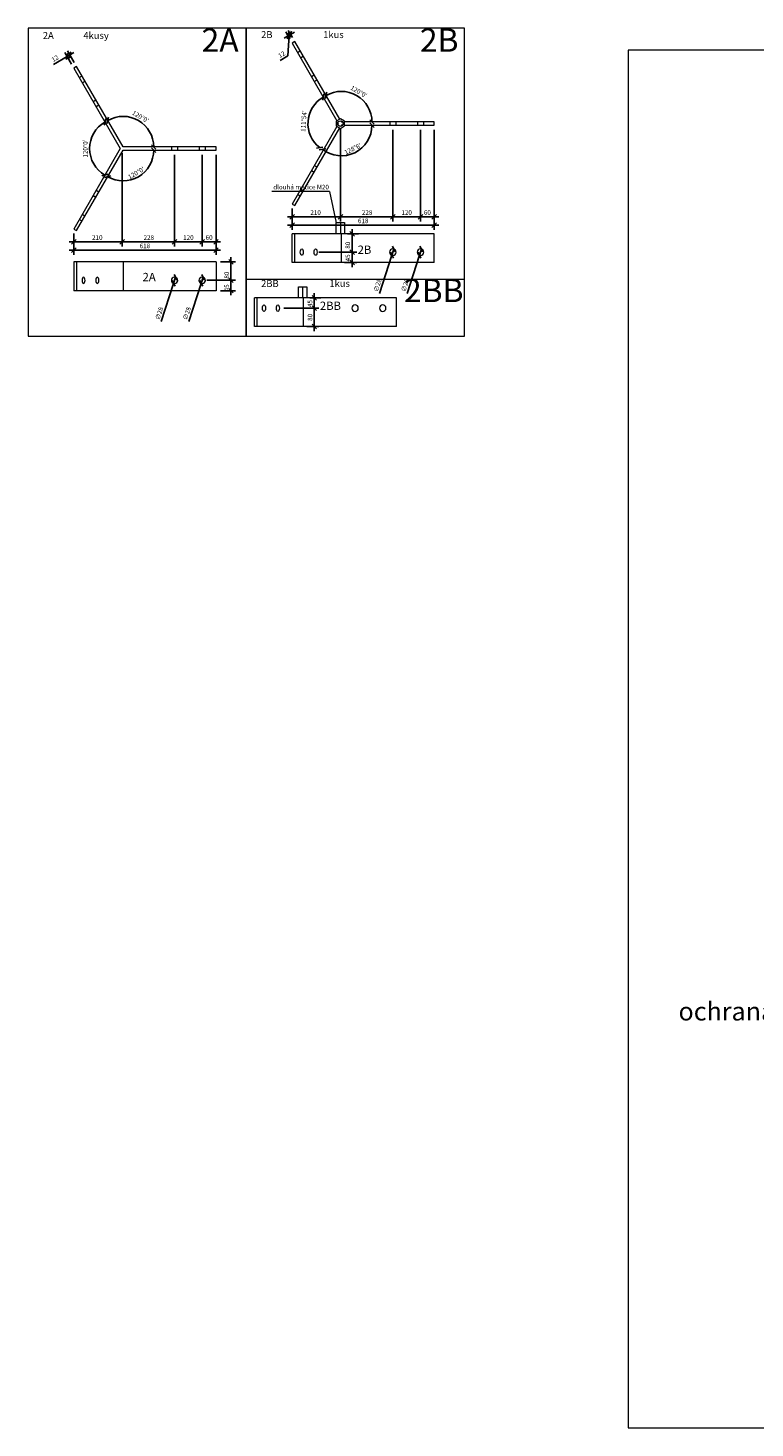
# Model space of a CAD drawing. Units: millimetres. Extents: x -32016 to 195990, y -38630 to 95948.
# Drawn here: x 28852 to 32010, y 19665 to 25749 of the extents above; entities that cross this region are included whole.
import ezdxf

# ---------------------------------------------------------------- set-up
doc = ezdxf.new("R2010")
doc.units = ezdxf.units.MM
doc.layers.get('0').update_dxf_attribs({"lineweight": 18})
doc.layers.get('Defpoints').update_dxf_attribs({"lineweight": 18})
for name, color, linetype, lineweight in [('_koty', 1, 'Continuous', 18), ('_ocel', 5, 'Continuous', 18), ('_ramecek', 7, 'Continuous', 18), ('_tenka', 7, 'Continuous', 18)]:
    doc.layers.add(name, color=color, linetype=linetype, lineweight=lineweight)
doc.styles.get("Standard").update_dxf_attribs({"font": 'ARIAL.TTF'})
doc.dimstyles.new('kubik 25', dxfattribs={"dimtxt": 100, "dimasz": 100, "dimexe": 100, "dimexo": 100, "dimgap": 30, "dimtad": 1, "dimdec": 0, "dimtxsty": 'Standard', "dimblk": 'OBLIQUE', "dimcen": 0, "dimdle": 100, "dimaunit": 1, "dimadec": 1, "dimazin": 0, "dimtfac": 1, "dimtdec": 0, "dimtmove": 1, "dimatfit": 3, "dimldrblk": 'OBLIQUE', "dimfxl": 0, "dimarcsym": 0})

# ---------------------------------------------------------------- blocks, each defined once
blk = doc.blocks.new('A$C534C5897')
at = {"layer": '_ocel'}
for points in [[(7364.6, 21429.4), (7162.7, 21779), (7150.6, 21772), (7352.5, 21422.4)], [(7174.1, 21731.3), (7186.2, 21738.3)], [(7187.1, 21708.8), (7199.2, 21715.8)], [(7234.1, 21627.4), (7246.2, 21634.4)], [(7247.1, 21604.9), (7259.2, 21611.9)], [(7352.5, 21422.4), (7150.6, 21072.8), (7162.7, 21065.8), (7364.6, 21415.4)], [(7364.6, 21415.4), (7768.3, 21415.4), (7768.3, 21429.4), (7364.6, 21429.4)], [(7575.3, 21429.4), (7575.3, 21415.4)], [(7601.3, 21429.4), (7601.3, 21415.4)], [(7695.3, 21429.4), (7695.3, 21415.4)], [(7721.3, 21429.4), (7721.3, 21415.4)], [(7259.2, 21232.9), (7247.1, 21239.9)], [(7246.2, 21210.4), (7234.1, 21217.4)], [(7199.2, 21129), (7187.1, 21136)], [(7186.2, 21106.5), (7174.1, 21113.5)]]:
    blk.add_lwpolyline(points, dxfattribs=at)
blk = doc.blocks.new('_Oblique')
at = {"color": 0, "linetype": 'ByBlock', "lineweight": -2}
blk.add_line((-0.5, -0.5), (0.5, 0.5), dxfattribs=at)
blk = doc.blocks.new('*D441')
at = {"layer": '_koty', "color": 0, "lineweight": -2, "ltscale": 0.25}
blk.add_arc((29265.2, 25232.2), 133, 0, 120, dxfattribs=at)
at = {"layer": 'Defpoints', "color": 0, "ltscale": 0.25}
for p in [(29063.3, 25581.9), (29367.1, 25317.8), (29265.2, 25232.2), (29265.2, 25232.2), (29668.9, 25232.2)]:
    blk.add_point(p, dxfattribs=at)
at = {"layer": '_koty', "color": 0, "lineweight": -2, "ltscale": 0.25, "xscale": 20, "yscale": 20, "zscale": 20}
for p, rotation in [((29198.6, 25347.5), 210.0000000000027), ((29398.2, 25232.2), 270.0000000000039)]:
    blk.add_blockref('_Oblique', p, dxfattribs=dict(at, rotation=rotation))
at = {"layer": '_koty', "color": 0, "ltscale": 0.25, "insert": (29339.8, 25361.5), "char_height": 20, "attachment_point": 5, "rotation": 330}
blk.add_mtext("120°0'", dxfattribs=at)
blk = doc.blocks.new('*D442')
at = {"layer": '_koty', "color": 0, "lineweight": -2, "ltscale": 0.25}
for p, q in [((29261.1, 25205.2), (29261.1, 24799.7)), ((29488.9, 25198.2), (29488.9, 24799.7)), ((29508.9, 24819.7), (29241.1, 24819.7))]:
    blk.add_line(p, q, dxfattribs=at)
at = {"layer": 'Defpoints', "color": 0, "ltscale": 0.25}
for p in [(29261.1, 25225.2), (29488.9, 25218.2), (29261.1, 24819.7)]:
    blk.add_point(p, dxfattribs=at)
at = {"layer": '_koty', "color": 0, "lineweight": -2, "ltscale": 0.25, "xscale": 20, "yscale": 20, "zscale": 20, "rotation": 180}
blk.add_blockref('_Oblique', (29261.1, 24819.7), dxfattribs=at)
at = {"layer": '_koty', "color": 0, "lineweight": -2, "ltscale": 0.25, "xscale": 20, "yscale": 20, "zscale": 20}
blk.add_blockref('_Oblique', (29488.9, 24819.7), dxfattribs=at)
at = {"layer": '_koty', "color": 0, "ltscale": 0.25, "insert": (29377, 24835.9), "char_height": 20, "attachment_point": 5}
blk.add_mtext('228', dxfattribs=at)
blk = doc.blocks.new('*D443')
at = {"layer": '_koty', "color": 0, "lineweight": -2, "ltscale": 0.25}
for p, q in [((29488.9, 25198.2), (29488.9, 24799.7)), ((29608.9, 25198.2), (29608.9, 24799.7)), ((29468.9, 24819.7), (29628.9, 24819.7))]:
    blk.add_line(p, q, dxfattribs=at)
at = {"layer": 'Defpoints', "color": 0, "ltscale": 0.25}
for p in [(29488.9, 25218.2), (29608.9, 25218.2), (29608.9, 24819.7)]:
    blk.add_point(p, dxfattribs=at)
at = {"layer": '_koty', "color": 0, "lineweight": -2, "ltscale": 0.25, "xscale": 20, "yscale": 20, "zscale": 20, "rotation": 180}
blk.add_blockref('_Oblique', (29488.9, 24819.7), dxfattribs=at)
at = {"layer": '_koty', "color": 0, "lineweight": -2, "ltscale": 0.25, "xscale": 20, "yscale": 20, "zscale": 20}
blk.add_blockref('_Oblique', (29608.9, 24819.7), dxfattribs=at)
at = {"layer": '_koty', "color": 0, "ltscale": 0.25, "insert": (29548.9, 24835.9), "char_height": 20, "attachment_point": 5}
blk.add_mtext('120', dxfattribs=at)
blk = doc.blocks.new('*D444')
at = {"layer": '_koty', "color": 0, "lineweight": -2, "ltscale": 0.25}
for p, q in [((29608.9, 25198.2), (29608.9, 24799.7)), ((29668.9, 25198.2), (29668.9, 24799.7)), ((29688.9, 24819.7), (29588.9, 24819.7))]:
    blk.add_line(p, q, dxfattribs=at)
at = {"layer": 'Defpoints', "color": 0, "ltscale": 0.25}
for p in [(29608.9, 25218.2), (29668.9, 25218.2), (29608.9, 24819.7)]:
    blk.add_point(p, dxfattribs=at)
at = {"layer": '_koty', "color": 0, "lineweight": -2, "ltscale": 0.25, "xscale": 20, "yscale": 20, "zscale": 20, "rotation": 180}
blk.add_blockref('_Oblique', (29608.9, 24819.7), dxfattribs=at)
at = {"layer": '_koty', "color": 0, "lineweight": -2, "ltscale": 0.25, "xscale": 20, "yscale": 20, "zscale": 20}
blk.add_blockref('_Oblique', (29668.9, 24819.7), dxfattribs=at)
at = {"layer": '_koty', "color": 0, "ltscale": 0.25, "insert": (29638.9, 24835.9), "char_height": 20, "attachment_point": 5}
blk.add_mtext('60', dxfattribs=at)
blk = doc.blocks.new('*D445')
at = {"layer": '_koty', "color": 0, "lineweight": -2, "ltscale": 0.25}
for p, q in [((29668.9, 25198.2), (29668.9, 24763.5)), ((29051.2, 24855.6), (29051.2, 24763.5)), ((29031.2, 24783.5), (29688.9, 24783.5))]:
    blk.add_line(p, q, dxfattribs=at)
at = {"layer": 'Defpoints', "color": 0, "ltscale": 0.25}
for p in [(29668.9, 25218.2), (29051.2, 24875.6), (29668.9, 24783.5)]:
    blk.add_point(p, dxfattribs=at)
at = {"layer": '_koty', "color": 0, "lineweight": -2, "ltscale": 0.25, "xscale": 20, "yscale": 20, "zscale": 20, "rotation": 180}
blk.add_blockref('_Oblique', (29051.2, 24783.5), dxfattribs=at)
at = {"layer": '_koty', "color": 0, "lineweight": -2, "ltscale": 0.25, "xscale": 20, "yscale": 20, "zscale": 20}
blk.add_blockref('_Oblique', (29668.9, 24783.5), dxfattribs=at)
at = {"layer": '_koty', "color": 0, "ltscale": 0.25, "insert": (29360, 24799.7), "char_height": 20, "attachment_point": 5}
blk.add_mtext('618', dxfattribs=at)
blk = doc.blocks.new('*D446')
at = {"layer": '_koty', "color": 0, "lineweight": -2, "ltscale": 0.25}
for p, q in [((29261.1, 25205.2), (29261.1, 24799.7)), ((29051.2, 24855.6), (29051.2, 24799.7)), ((29031.2, 24819.7), (29281.1, 24819.7))]:
    blk.add_line(p, q, dxfattribs=at)
at = {"layer": 'Defpoints', "color": 0, "ltscale": 0.25}
for p in [(29261.1, 25225.2), (29051.2, 24875.6), (29261.1, 24819.7)]:
    blk.add_point(p, dxfattribs=at)
at = {"layer": '_koty', "color": 0, "lineweight": -2, "ltscale": 0.25, "xscale": 20, "yscale": 20, "zscale": 20, "rotation": 180}
blk.add_blockref('_Oblique', (29051.2, 24819.7), dxfattribs=at)
at = {"layer": '_koty', "color": 0, "lineweight": -2, "ltscale": 0.25, "xscale": 20, "yscale": 20, "zscale": 20}
blk.add_blockref('_Oblique', (29261.1, 24819.7), dxfattribs=at)
at = {"layer": '_koty', "color": 0, "ltscale": 0.25, "insert": (29153.3, 24835.9), "char_height": 20, "attachment_point": 5}
blk.add_mtext('210', dxfattribs=at)
blk = doc.blocks.new('*D447')
at = {"layer": '_koty', "color": 0, "lineweight": -2, "ltscale": 0.25}
blk.add_arc((29265.2, 25218.2), 133, 240, 360, dxfattribs=at)
at = {"layer": 'Defpoints', "color": 0, "ltscale": 0.25}
for p in [(29265.2, 25218.2), (29265.2, 25218.2), (29668.9, 25218.2), (29288.3, 25087.2), (29063.3, 24868.6)]:
    blk.add_point(p, dxfattribs=at)
at = {"layer": '_koty', "color": 0, "lineweight": -2, "ltscale": 0.25, "xscale": 20, "yscale": 20, "zscale": 20}
for p, rotation in [((29398.2, 25218.2), 89.9999999999964), ((29198.6, 25103), 149.9999999999969)]:
    blk.add_blockref('_Oblique', p, dxfattribs=dict(at, rotation=rotation))
at = {"layer": '_koty', "color": 0, "ltscale": 0.25, "insert": (29323.6, 25117.1), "char_height": 20, "attachment_point": 5, "rotation": 30}
blk.add_mtext("120°0'", dxfattribs=at)
blk = doc.blocks.new('*D448')
at = {"layer": '_koty', "color": 0, "lineweight": -2, "ltscale": 0.25}
blk.add_arc((29253, 25225.2), 133, 120, 240, dxfattribs=at)
at = {"layer": 'Defpoints', "color": 0, "ltscale": 0.25}
for p in [(29051.2, 25574.9), (29128, 25270.8), (29253, 25225.2), (29253, 25225.2), (29051.2, 24875.6)]:
    blk.add_point(p, dxfattribs=at)
at = {"layer": '_koty', "color": 0, "lineweight": -2, "ltscale": 0.25, "xscale": 20, "yscale": 20, "zscale": 20}
for p, rotation in [((29186.5, 25340.5), 30.00000000000261), ((29186.5, 25110), 330.0000000000031)]:
    blk.add_blockref('_Oblique', p, dxfattribs=dict(at, rotation=rotation))
at = {"layer": '_koty', "color": 0, "ltscale": 0.25, "insert": (29103.8, 25225.2), "char_height": 20, "attachment_point": 5, "rotation": 90}
blk.add_mtext("120°0'", dxfattribs=at)
blk = doc.blocks.new('A$C3E121DC6')
at = {"layer": '_ocel', "ltscale": 0.5}
for points in [[(3838, 14180.7), (3838, 14055.7)], [(4455.7, 14180.7), (3838, 14180.7)], [(3850.2, 14180.7), (3850.2, 14055.7)], [(4052, 14180.7), (4052, 14055.7)], [(4455.7, 14180.7), (4455.7, 14055.7)], [(4455.7, 14055.7), (3838, 14055.7)]]:
    blk.add_lwpolyline(points, dxfattribs=at)
at = {"layer": '_ocel', "extrusion": (4.00016e-16, -1.01251e-13, -1)}
for centre in [(-4275.7, 14100.7, 0), (-4395.7, 14100.7, 0)]:
    blk.add_circle(centre, 14, dxfattribs=at)
at = {"layer": '_ocel', "extrusion": (0, 0, -1)}
for centre in [(3880.2, 14100.7), (3940.2, 14100.7)]:
    blk.add_ellipse(centre, major_axis=(0, -14), ratio=0.464286, dxfattribs=at)
at = {"layer": '_ocel', "insert": (4136.7, 14110.4), "char_height": 36, "width": 887.602, "attachment_point": 4}
blk.add_mtext('2A', dxfattribs=at)
blk = doc.blocks.new('*D449')
at = {"layer": '_koty', "color": 0, "lineweight": -2, "ltscale": 0.25}
for p, q in [((29688.9, 24732.7), (29754, 24732.7)), ((29734, 24632.7), (29734, 24752.7)), ((29628.9, 24652.7), (29754, 24652.7))]:
    blk.add_line(p, q, dxfattribs=at)
at = {"layer": 'Defpoints', "color": 0, "ltscale": 0.25}
for p in [(29668.9, 24732.7), (29734, 24732.7), (29608.9, 24652.7)]:
    blk.add_point(p, dxfattribs=at)
at = {"layer": '_koty', "color": 0, "lineweight": -2, "ltscale": 0.25, "xscale": 20, "yscale": 20, "zscale": 20}
for p, rotation in [((29734, 24732.7), 90), ((29734, 24652.7), 270)]:
    blk.add_blockref('_Oblique', p, dxfattribs=dict(at, rotation=rotation))
at = {"layer": '_koty', "color": 0, "ltscale": 0.25, "insert": (29717.8, 24675.2), "char_height": 20, "attachment_point": 5, "rotation": 90}
blk.add_mtext('80', dxfattribs=at)
blk = doc.blocks.new('*D450')
at = {"layer": '_koty', "color": 0, "lineweight": -2, "ltscale": 0.25}
for p, q in [((29628.9, 24652.7), (29754, 24652.7)), ((29734, 24672.7), (29734, 24587.7)), ((29688.9, 24607.7), (29754, 24607.7))]:
    blk.add_line(p, q, dxfattribs=at)
at = {"layer": 'Defpoints', "color": 0, "ltscale": 0.25}
for p in [(29608.9, 24652.7), (29668.9, 24607.7), (29734, 24607.7)]:
    blk.add_point(p, dxfattribs=at)
at = {"layer": '_koty', "color": 0, "lineweight": -2, "ltscale": 0.25, "xscale": 20, "yscale": 20, "zscale": 20}
for p, rotation in [((29734, 24652.7), 90), ((29734, 24607.7), 270)]:
    blk.add_blockref('_Oblique', p, dxfattribs=dict(at, rotation=rotation))
at = {"layer": '_koty', "color": 0, "ltscale": 0.25, "insert": (29717.8, 24620.2), "char_height": 20, "attachment_point": 5, "rotation": 90}
blk.add_mtext('45', dxfattribs=at)
blk = doc.blocks.new('*D451')
at = {"layer": '_koty', "color": 0, "lineweight": -2, "ltscale": 0.25}
for p in [(29613.1, 24666), (29551.1, 24473.1)]:
    blk.add_line(p, (29604.6, 24639.4), dxfattribs=at)
at = {"layer": 'Defpoints', "color": 0, "ltscale": 0.25}
for p in [(29613.1, 24666), (29604.6, 24639.4)]:
    blk.add_point(p, dxfattribs=at)
at = {"layer": '_koty', "color": 0, "lineweight": -2, "ltscale": 0.25, "xscale": 20, "yscale": 20, "zscale": 20}
for p, rotation in [((29604.6, 24639.4), 72.16232345684908), ((29613.1, 24666), 252.1623234568491)]:
    blk.add_blockref('_Oblique', p, dxfattribs=dict(at, rotation=rotation))
at = {"layer": '_koty', "color": 0, "ltscale": 0.25, "insert": (29544.7, 24508), "char_height": 20, "attachment_point": 5, "rotation": 72.16232}
blk.add_mtext('∅28', dxfattribs=at)
blk = doc.blocks.new('*D452')
at = {"layer": '_koty', "color": 0, "lineweight": -2, "ltscale": 0.25}
for p in [(29493.1, 24666), (29431.1, 24473.1)]:
    blk.add_line(p, (29484.6, 24639.4), dxfattribs=at)
at = {"layer": 'Defpoints', "color": 0, "ltscale": 0.25}
for p in [(29493.1, 24666), (29484.6, 24639.4)]:
    blk.add_point(p, dxfattribs=at)
at = {"layer": '_koty', "color": 0, "lineweight": -2, "ltscale": 0.25, "xscale": 20, "yscale": 20, "zscale": 20}
for p, rotation in [((29484.6, 24639.4), 72.16232345683764), ((29493.1, 24666), 252.1623234568376)]:
    blk.add_blockref('_Oblique', p, dxfattribs=dict(at, rotation=rotation))
at = {"layer": '_koty', "color": 0, "ltscale": 0.25, "insert": (29424.7, 24508), "char_height": 20, "attachment_point": 5, "rotation": 72.16232}
blk.add_mtext('∅28', dxfattribs=at)
blk = doc.blocks.new('*D460')
at = {"layer": '_koty', "color": 0, "lineweight": -2, "ltscale": 0.25}
blk.add_arc((30213.4, 25340.9), 133, 0, 120, dxfattribs=at)
at = {"layer": 'Defpoints', "color": 0, "ltscale": 0.25}
for p in [(30011.6, 25690.5), (30315.4, 25426.4), (30213.4, 25340.9), (30213.4, 25340.9), (30617.1, 25340.9)]:
    blk.add_point(p, dxfattribs=at)
at = {"layer": '_koty', "color": 0, "lineweight": -2, "ltscale": 0.25, "xscale": 20, "yscale": 20, "zscale": 20}
for p, rotation in [((30146.9, 25456.1), 210.0000000000032), ((30346.5, 25340.9), 270.0000000000044)]:
    blk.add_blockref('_Oblique', p, dxfattribs=dict(at, rotation=rotation))
at = {"layer": '_koty', "color": 0, "ltscale": 0.25, "insert": (30288.1, 25470.2), "char_height": 20, "attachment_point": 5, "rotation": 330}
blk.add_mtext("120°0'", dxfattribs=at)
blk = doc.blocks.new('*D453')
at = {"layer": '_koty', "color": 0, "lineweight": -2, "ltscale": 0.25}
for p, q in [((30209.4, 25313.9), (30209.4, 24908.3)), ((30437.1, 25306.9), (30437.1, 24908.3)), ((30457.1, 24928.3), (30189.4, 24928.3))]:
    blk.add_line(p, q, dxfattribs=at)
at = {"layer": 'Defpoints', "color": 0, "ltscale": 0.25}
for p in [(30209.4, 25333.9), (30437.1, 25326.9), (30209.4, 24928.3)]:
    blk.add_point(p, dxfattribs=at)
at = {"layer": '_koty', "color": 0, "lineweight": -2, "ltscale": 0.25, "xscale": 20, "yscale": 20, "zscale": 20, "rotation": 180}
blk.add_blockref('_Oblique', (30209.4, 24928.3), dxfattribs=at)
at = {"layer": '_koty', "color": 0, "lineweight": -2, "ltscale": 0.25, "xscale": 20, "yscale": 20, "zscale": 20}
blk.add_blockref('_Oblique', (30437.1, 24928.3), dxfattribs=at)
at = {"layer": '_koty', "color": 0, "ltscale": 0.25, "insert": (30325.3, 24944.6), "char_height": 20, "attachment_point": 5}
blk.add_mtext('228', dxfattribs=at)
blk = doc.blocks.new('*D454')
at = {"layer": '_koty', "color": 0, "lineweight": -2, "ltscale": 0.25}
for p, q in [((30437.1, 25306.9), (30437.1, 24908.3)), ((30557.1, 25306.9), (30557.1, 24908.3)), ((30417.1, 24928.3), (30577.1, 24928.3))]:
    blk.add_line(p, q, dxfattribs=at)
at = {"layer": 'Defpoints', "color": 0, "ltscale": 0.25}
for p in [(30437.1, 25326.9), (30557.1, 25326.9), (30557.1, 24928.3)]:
    blk.add_point(p, dxfattribs=at)
at = {"layer": '_koty', "color": 0, "lineweight": -2, "ltscale": 0.25, "xscale": 20, "yscale": 20, "zscale": 20, "rotation": 180}
blk.add_blockref('_Oblique', (30437.1, 24928.3), dxfattribs=at)
at = {"layer": '_koty', "color": 0, "lineweight": -2, "ltscale": 0.25, "xscale": 20, "yscale": 20, "zscale": 20}
blk.add_blockref('_Oblique', (30557.1, 24928.3), dxfattribs=at)
at = {"layer": '_koty', "color": 0, "ltscale": 0.25, "insert": (30497.1, 24944.6), "char_height": 20, "attachment_point": 5}
blk.add_mtext('120', dxfattribs=at)
blk = doc.blocks.new('*D455')
at = {"layer": '_koty', "color": 0, "lineweight": -2, "ltscale": 0.25}
for p, q in [((30557.1, 25306.9), (30557.1, 24908.3)), ((30617.1, 25306.9), (30617.1, 24908.3)), ((30637.1, 24928.3), (30537.1, 24928.3))]:
    blk.add_line(p, q, dxfattribs=at)
at = {"layer": 'Defpoints', "color": 0, "ltscale": 0.25}
for p in [(30557.1, 25326.9), (30617.1, 25326.9), (30557.1, 24928.3)]:
    blk.add_point(p, dxfattribs=at)
at = {"layer": '_koty', "color": 0, "lineweight": -2, "ltscale": 0.25, "xscale": 20, "yscale": 20, "zscale": 20, "rotation": 180}
blk.add_blockref('_Oblique', (30557.1, 24928.3), dxfattribs=at)
at = {"layer": '_koty', "color": 0, "lineweight": -2, "ltscale": 0.25, "xscale": 20, "yscale": 20, "zscale": 20}
blk.add_blockref('_Oblique', (30617.1, 24928.3), dxfattribs=at)
at = {"layer": '_koty', "color": 0, "ltscale": 0.25, "insert": (30587.1, 24944.6), "char_height": 20, "attachment_point": 5}
blk.add_mtext('60', dxfattribs=at)
blk = doc.blocks.new('*D456')
at = {"layer": '_koty', "color": 0, "lineweight": -2, "ltscale": 0.25}
for p, q in [((30617.1, 25306.9), (30617.1, 24872.2)), ((29999.5, 24964.3), (29999.5, 24872.2)), ((29979.5, 24892.2), (30637.1, 24892.2))]:
    blk.add_line(p, q, dxfattribs=at)
at = {"layer": 'Defpoints', "color": 0, "ltscale": 0.25}
for p in [(30617.1, 25326.9), (29999.5, 24984.3), (30617.1, 24892.2)]:
    blk.add_point(p, dxfattribs=at)
at = {"layer": '_koty', "color": 0, "lineweight": -2, "ltscale": 0.25, "xscale": 20, "yscale": 20, "zscale": 20, "rotation": 180}
blk.add_blockref('_Oblique', (29999.5, 24892.2), dxfattribs=at)
at = {"layer": '_koty', "color": 0, "lineweight": -2, "ltscale": 0.25, "xscale": 20, "yscale": 20, "zscale": 20}
blk.add_blockref('_Oblique', (30617.1, 24892.2), dxfattribs=at)
at = {"layer": '_koty', "color": 0, "ltscale": 0.25, "insert": (30308.3, 24908.4), "char_height": 20, "attachment_point": 5}
blk.add_mtext('618', dxfattribs=at)
blk = doc.blocks.new('*D457')
at = {"layer": '_koty', "color": 0, "lineweight": -2, "ltscale": 0.25}
for p, q in [((30209.4, 25313.9), (30209.4, 24908.3)), ((29999.5, 24964.3), (29999.5, 24908.3)), ((29979.5, 24928.3), (30229.4, 24928.3))]:
    blk.add_line(p, q, dxfattribs=at)
at = {"layer": 'Defpoints', "color": 0, "ltscale": 0.25}
for p in [(30209.4, 25333.9), (29999.5, 24984.3), (30209.4, 24928.3)]:
    blk.add_point(p, dxfattribs=at)
at = {"layer": '_koty', "color": 0, "lineweight": -2, "ltscale": 0.25, "xscale": 20, "yscale": 20, "zscale": 20, "rotation": 180}
blk.add_blockref('_Oblique', (29999.5, 24928.3), dxfattribs=at)
at = {"layer": '_koty', "color": 0, "lineweight": -2, "ltscale": 0.25, "xscale": 20, "yscale": 20, "zscale": 20}
blk.add_blockref('_Oblique', (30209.4, 24928.3), dxfattribs=at)
at = {"layer": '_koty', "color": 0, "ltscale": 0.25, "insert": (30101.6, 24944.6), "char_height": 20, "attachment_point": 5}
blk.add_mtext('210', dxfattribs=at)
blk = doc.blocks.new('*D458')
at = {"layer": '_koty', "color": 0, "lineweight": -2, "ltscale": 0.25}
blk.add_arc((30213.4, 25326.9), 133, 231.89368, 360, dxfattribs=at)
at = {"layer": 'Defpoints', "color": 0, "ltscale": 0.25}
for p in [(30213.4, 25326.9), (30213.4, 25326.9), (30617.1, 25326.9), (30224.1, 25194.3), (30011.6, 25069.5)]:
    blk.add_point(p, dxfattribs=at)
at = {"layer": '_koty', "color": 0, "lineweight": -2, "ltscale": 0.25, "xscale": 20, "yscale": 20, "zscale": 20}
for p, rotation in [((30346.5, 25326.9), 89.9999999999967), ((30131.3, 25222.2), 141.8936777964592)]:
    blk.add_blockref('_Oblique', p, dxfattribs=dict(at, rotation=rotation))
at = {"layer": '_koty', "color": 0, "ltscale": 0.25, "insert": (30264.6, 25221.8), "char_height": 20, "attachment_point": 5, "rotation": 25.94684}
blk.add_mtext("128°6'", dxfattribs=at)
blk = doc.blocks.new('*D459')
at = {"layer": '_koty', "color": 0, "lineweight": -2, "ltscale": 0.25}
blk.add_arc((30201.3, 25333.9), 133, 120, 231.89368, dxfattribs=at)
at = {"layer": 'Defpoints', "color": 0, "ltscale": 0.25}
for p in [(29999.5, 25683.5), (30078.6, 25385.2), (30201.3, 25333.9), (30201.3, 25333.9), (29999.5, 25076.5)]:
    blk.add_point(p, dxfattribs=at)
at = {"layer": '_koty', "color": 0, "lineweight": -2, "ltscale": 0.25, "xscale": 20, "yscale": 20, "zscale": 20}
for p, rotation in [((30134.8, 25449.1), 30.00000000000213), ((30119.2, 25229.2), 321.8936777964678)]:
    blk.add_blockref('_Oblique', p, dxfattribs=dict(at, rotation=rotation))
at = {"layer": '_koty', "color": 0, "ltscale": 0.25, "insert": (30052.4, 25344.4), "char_height": 20, "attachment_point": 5, "rotation": 85.94684}
blk.add_mtext("111°54'", dxfattribs=at)
blk = doc.blocks.new('A$C42C22FE1')
at = {"layer": '_ocel'}
for points in [[(10968.7, 21494.1), (10773.8, 21831.6), (10761.7, 21824.6), (10956.5, 21487.1)], [(10785.2, 21783.9), (10797.3, 21790.9)], [(10798.2, 21761.4), (10810.3, 21768.4)], [(10845.2, 21680), (10857.3, 21687)], [(10858.2, 21657.5), (10870.3, 21664.5)], [(10960.7, 21470.1), (10963.5, 21475), (10960.7, 21480)], [(10972.8, 21487), (10975.6, 21482), (10981.3, 21482)], [(10989.6, 21468), (11379.3, 21468), (11379.3, 21482), (10989.6, 21482)], [(11186.3, 21482), (11186.3, 21468)], [(11212.3, 21482), (11212.3, 21468)], [(11306.3, 21482), (11306.3, 21468)], [(11332.3, 21482), (11332.3, 21468)], [(10956.5, 21462.9), (10761.7, 21125.4), (10773.8, 21118.4), (10968.7, 21455.9)], [(10981.3, 21468), (10975.6, 21468), (10972.8, 21463.1)], [(10857.3, 21263), (10845.2, 21270)], [(10870.3, 21285.6), (10858.2, 21292.6)], [(10810.3, 21181.6), (10798.2, 21188.6)], [(10797.3, 21159.1), (10785.2, 21166.1)]]:
    blk.add_lwpolyline(points, dxfattribs=at)
blk.add_lwpolyline([(10971.6, 21495.8), (10953.6, 21485.4), (10953.6, 21464.6), (10971.6, 21454.2), (10989.6, 21464.6), (10989.6, 21485.4)], close=True, dxfattribs=at)
blk.add_circle((10971.6, 21475), 12, dxfattribs=at)
blk = doc.blocks.new('*D968')
at = {"layer": '_koty', "color": 0, "lineweight": -2, "ltscale": 0.25}
for p, q in [((28962.4, 25591.1), (29022, 25625.5)), ((29051.4, 25642.5), (29004.6, 25615.5)), ((29041.2, 25592.2), (29012, 25642.8)), ((29053.3, 25599.2), (29024.1, 25649.8))]:
    blk.add_line(p, q, dxfattribs=at)
at = {"layer": 'Defpoints', "color": 0, "ltscale": 0.25}
for p in [(29022, 25625.5), (29051.2, 25574.9), (29063.3, 25581.9)]:
    blk.add_point(p, dxfattribs=at)
at = {"layer": '_koty', "color": 0, "lineweight": -2, "ltscale": 0.25, "xscale": 20, "yscale": 20, "zscale": 20}
for p, rotation in [((29022, 25625.5), 210.0000000000151), ((29034.1, 25632.5), 30.00000000001508)]:
    blk.add_blockref('_Oblique', p, dxfattribs=dict(at, rotation=rotation))
at = {"layer": '_koty', "color": 0, "ltscale": 0.25, "insert": (28971.1, 25614.7), "char_height": 20, "attachment_point": 5, "rotation": 30}
blk.add_mtext('12', dxfattribs=at)
blk = doc.blocks.new('*D969')
at = {"layer": '_koty', "color": 0, "lineweight": -2, "ltscale": 0.25}
for p, q in [((30000.7, 25707.3), (29982.6, 25738.7)), ((30010, 25731.3), (29964.9, 25705.3)), ((29990.3, 25701.3), (29972.2, 25732.7)), ((29987.4, 25718.3), (29980.3, 25627.9)), ((29980.3, 25627.9), (29946.9, 25608.6))]:
    blk.add_line(p, q, dxfattribs=at)
at = {"layer": 'Defpoints', "color": 0, "ltscale": 0.25}
for p in [(29982.2, 25715.3), (30000.3, 25684), (30010.7, 25690)]:
    blk.add_point(p, dxfattribs=at)
at = {"layer": '_koty', "color": 0, "lineweight": -2, "ltscale": 0.25, "xscale": 20, "yscale": 20, "zscale": 20}
for p, rotation in [((29982.2, 25715.3), 210.0000000000164), ((29992.6, 25721.3), 30.00000000001644)]:
    blk.add_blockref('_Oblique', p, dxfattribs=dict(at, rotation=rotation))
at = {"layer": '_koty', "color": 0, "ltscale": 0.25, "insert": (29955.6, 25632.2), "char_height": 20, "attachment_point": 5, "rotation": 30}
blk.add_mtext('12', dxfattribs=at)
blk = doc.blocks.new('*D1180')
at = {"layer": '_koty', "color": 0, "lineweight": -2, "ltscale": 0.25}
for p, q in [((30115.1, 24775.2), (30280.1, 24775.2)), ((30260.1, 24795.2), (30260.1, 24710.2)), ((30226.9, 24730.2), (30280.1, 24730.2))]:
    blk.add_line(p, q, dxfattribs=at)
at = {"layer": 'Defpoints', "color": 0, "ltscale": 0.25}
for p in [(30095.1, 24775.2), (30206.9, 24730.2), (30260.1, 24730.2)]:
    blk.add_point(p, dxfattribs=at)
at = {"layer": '_koty', "color": 0, "lineweight": -2, "ltscale": 0.25, "xscale": 20, "yscale": 20, "zscale": 20}
for p, rotation in [((30260.1, 24775.2), 90), ((30260.1, 24730.2), 270)]:
    blk.add_blockref('_Oblique', p, dxfattribs=dict(at, rotation=rotation))
at = {"layer": '_koty', "color": 0, "ltscale": 0.25, "insert": (30244, 24750.2), "char_height": 20, "attachment_point": 5, "rotation": 90}
blk.add_mtext('45', dxfattribs=at)
blk = doc.blocks.new('*D1181')
at = {"layer": '_koty', "color": 0, "lineweight": -2, "ltscale": 0.25}
for p, q in [((30288.3, 24855.2), (30240.1, 24855.2)), ((30260.1, 24755.2), (30260.1, 24875.2)), ((30115.1, 24775.2), (30280.1, 24775.2))]:
    blk.add_line(p, q, dxfattribs=at)
at = {"layer": 'Defpoints', "color": 0, "ltscale": 0.25}
for p in [(30260.1, 24855.2), (30308.3, 24855.2), (30095.1, 24775.2)]:
    blk.add_point(p, dxfattribs=at)
at = {"layer": '_koty', "color": 0, "lineweight": -2, "ltscale": 0.25, "xscale": 20, "yscale": 20, "zscale": 20}
for p, rotation in [((30260.1, 24855.2), 90), ((30260.1, 24775.2), 270)]:
    blk.add_blockref('_Oblique', p, dxfattribs=dict(at, rotation=rotation))
at = {"layer": '_koty', "color": 0, "ltscale": 0.25, "insert": (30243.9, 24805.2), "char_height": 20, "attachment_point": 5, "rotation": 90}
blk.add_mtext('80', dxfattribs=at)
blk = doc.blocks.new('*D1178')
at = {"layer": '_koty', "color": 0, "lineweight": -2, "ltscale": 0.25}
for p in [(30561.4, 24788.5), (30499.4, 24595.7)]:
    blk.add_line(p, (30552.8, 24761.9), dxfattribs=at)
at = {"layer": 'Defpoints', "color": 0, "ltscale": 0.25}
for p in [(30561.4, 24788.5), (30552.8, 24761.9)]:
    blk.add_point(p, dxfattribs=at)
at = {"layer": '_koty', "color": 0, "lineweight": -2, "ltscale": 0.25, "xscale": 20, "yscale": 20, "zscale": 20}
for p, rotation in [((30552.8, 24761.9), 72.16232345686369), ((30561.4, 24788.5), 252.1623234568637)]:
    blk.add_blockref('_Oblique', p, dxfattribs=dict(at, rotation=rotation))
at = {"layer": '_koty', "color": 0, "ltscale": 0.25, "insert": (30493, 24630.5), "char_height": 20, "attachment_point": 5, "rotation": 72.16232}
blk.add_mtext('∅28', dxfattribs=at)
blk = doc.blocks.new('*D1179')
at = {"layer": '_koty', "color": 0, "lineweight": -2, "ltscale": 0.25}
for p in [(30441.4, 24788.5), (30379.4, 24595.7)]:
    blk.add_line(p, (30432.8, 24761.9), dxfattribs=at)
at = {"layer": 'Defpoints', "color": 0, "ltscale": 0.25}
for p in [(30441.4, 24788.5), (30432.8, 24761.9)]:
    blk.add_point(p, dxfattribs=at)
at = {"layer": '_koty', "color": 0, "lineweight": -2, "ltscale": 0.25, "xscale": 20, "yscale": 20, "zscale": 20}
for p, rotation in [((30432.8, 24761.9), 72.16232345685667), ((30441.4, 24788.5), 252.1623234568567)]:
    blk.add_blockref('_Oblique', p, dxfattribs=dict(at, rotation=rotation))
at = {"layer": '_koty', "color": 0, "ltscale": 0.25, "insert": (30373, 24630.5), "char_height": 20, "attachment_point": 5, "rotation": 72.16232}
blk.add_mtext('∅28', dxfattribs=at)
blk = doc.blocks.new('A$C53300B0C')
at = {"layer": '_ocel', "ltscale": 0.5}
for points in [[(13370.8, 20809.3), (13370.8, 20934.3)], [(13988.4, 20934.3), (13370.8, 20934.3)], [(13382.9, 20809.3), (13382.9, 20934.3)], [(13580.7, 20982.3), (13580.7, 20934.3)], [(13584.7, 20809.3), (13584.7, 20934.3)], [(13988.4, 20809.3), (13988.4, 20934.3)], [(13988.4, 20809.3), (13370.8, 20809.3)]]:
    blk.add_lwpolyline(points, dxfattribs=at)
blk.add_lwpolyline([(13598.7, 20982.3), (13598.7, 20934.3), (13562.7, 20934.3), (13562.7, 20982.3)], close=True, dxfattribs=at)
at = {"layer": '_ocel', "extrusion": (4.00016e-16, -1.01251e-13, -1)}
for centre in [(-13808.4, 20889.3, 0), (-13928.4, 20889.3, 0)]:
    blk.add_circle(centre, 14, dxfattribs=at)
at = {"layer": '_ocel'}
for centre in [(13412.9, 20889.3), (13472.9, 20889.3)]:
    blk.add_ellipse(centre, major_axis=(0, 14), ratio=0.464286, dxfattribs=at)
at = {"layer": '_ocel', "insert": (13655.5, 20895.1), "char_height": 36, "width": 887.602, "attachment_point": 4}
blk.add_mtext('2BB', dxfattribs=at)
blk = doc.blocks.new('A$C14665E28')
at = {"layer": '_ocel', "ltscale": 0.5}
for points in [[(-209.9, 22457.3), (-209.9, 22582.3)], [(407.7, 22582.3), (-209.9, 22582.3)], [(-197.8, 22457.3), (-197.8, 22582.3)], [(0, 22630.3), (0, 22582.3)], [(4, 22457.3), (4, 22582.3)], [(407.7, 22457.3), (407.7, 22582.3)], [(407.7, 22457.3), (-209.9, 22457.3)]]:
    blk.add_lwpolyline(points, dxfattribs=at)
blk.add_lwpolyline([(18, 22630.3), (18, 22582.3), (-18, 22582.3), (-18, 22630.3)], close=True, dxfattribs=at)
at = {"layer": '_ocel', "extrusion": (4.00016e-16, -1.01251e-13, -1)}
for centre in [(-227.7, 22502.3, 0), (-347.7, 22502.3, 0)]:
    blk.add_circle(centre, 14, dxfattribs=at)
at = {"layer": '_ocel'}
for centre in [(-167.8, 22502.3), (-107.8, 22502.3)]:
    blk.add_ellipse(centre, major_axis=(0, 14), ratio=0.464286, dxfattribs=at)
at = {"layer": '_ocel', "insert": (74.8, 22508), "char_height": 36, "width": 887.602, "attachment_point": 4}
blk.add_mtext('2B', dxfattribs=at)
blk = doc.blocks.new('*D2011')
at = {"layer": '_koty', "color": 0, "lineweight": -2, "ltscale": 0.25}
for p, q in [((29964, 24531.6), (30116, 24531.6)), ((30096, 24551.6), (30096, 24431.6)), ((30062.8, 24451.6), (30116, 24451.6))]:
    blk.add_line(p, q, dxfattribs=at)
at = {"layer": 'Defpoints', "color": 0, "ltscale": 0.25}
for p in [(29944, 24531.6), (30042.8, 24451.6), (30096, 24451.6)]:
    blk.add_point(p, dxfattribs=at)
at = {"layer": '_koty', "color": 0, "lineweight": -2, "ltscale": 0.25, "xscale": 20, "yscale": 20, "zscale": 20}
for p, rotation in [((30096, 24531.6), 90), ((30096, 24451.6), 270)]:
    blk.add_blockref('_Oblique', p, dxfattribs=dict(at, rotation=rotation))
at = {"layer": '_koty', "color": 0, "ltscale": 0.25, "insert": (30079.8, 24491.6), "char_height": 20, "attachment_point": 5, "rotation": 90}
blk.add_mtext('80', dxfattribs=at)
blk = doc.blocks.new('*D2012')
at = {"layer": '_koty', "color": 0, "lineweight": -2, "ltscale": 0.25}
for p, q in [((30096, 24511.6), (30096, 24596.6)), ((29964, 24531.6), (30116, 24531.6)), ((30124.2, 24576.6), (30076, 24576.6))]:
    blk.add_line(p, q, dxfattribs=at)
at = {"layer": 'Defpoints', "color": 0, "ltscale": 0.25}
for p in [(29944, 24531.6), (30096, 24576.6), (30144.2, 24576.6)]:
    blk.add_point(p, dxfattribs=at)
at = {"layer": '_koty', "color": 0, "lineweight": -2, "ltscale": 0.25, "xscale": 20, "yscale": 20, "zscale": 20}
for p, rotation in [((30096, 24576.6), 90), ((30096, 24531.6), 270)]:
    blk.add_blockref('_Oblique', p, dxfattribs=dict(at, rotation=rotation))
at = {"layer": '_koty', "color": 0, "ltscale": 0.25, "insert": (30079.9, 24551.6), "char_height": 20, "attachment_point": 5, "rotation": 90}
blk.add_mtext('45', dxfattribs=at)

msp = doc.modelspace()

# ---------------------------------------------------------------- linework, layer by layer
at = {"layer": '_koty', "ltscale": 0.25}
msp.add_line((30162.4, 25038.9), (30191.4, 24903.2), dxfattribs=at)
msp.add_lwpolyline([(30162.4, 25038.9), (29912, 25038.9)], dxfattribs=at)
at = {"layer": '_ramecek'}
for points in [[(29800.5, 25748.4), (28852.3, 25748.4), (28852.3, 24409.3), (29800.5, 24409.3)], [(30748.8, 25748.4), (29800.5, 25748.4), (29800.5, 24409.3), (30748.8, 24409.3)], [(35299.1, 25652.3), (31459.9, 25652.3), (31459.9, 19664.6), (35299.1, 19664.6)]]:
    msp.add_lwpolyline(points, close=True, dxfattribs=at)
msp.add_lwpolyline([(29800.5, 24657.9), (30748.8, 24657.9)], dxfattribs=at)

# ---------------------------------------------------------------- block references
at = {"layer": '_ocel'}
for name, p in [('A$C42C22FE1', (19237.8, 3858.9)), ('A$C534C5897', (21900.6, 3802.8)), ('A$C14665E28', (30209.4, 2273)), ('A$C3E121DC6', (25213.2, 10551.9)), ('A$C53300B0C', (16464.6, 3642.3))]:
    msp.add_blockref(name, p, dxfattribs=at)

# ---------------------------------------------------------------- texts
at = {"layer": '_koty', "ltscale": 0.25, "attachment_point": 5}
for s, insert, char_height in [('dlouhá matice M20', (30038.5, 25055.3), 20), ('ochrana proti vod{\\fArial|b0|i0|c238|p34;ě - límec}', (32344.1, 21475.7), 80)]:
    msp.add_mtext(s, dxfattribs=dict(at, insert=insert, char_height=char_height))
at = {"layer": '_tenka', "attachment_point": 4}
for s, insert, char_height, width in [('2A', (29606.4, 25683.7), 101.4, 2500.078), ('2B', (30554.7, 25683.7), 101.4, 2500.078), ('2A              4kus{\\fArial|b0|i0|c238|p34;y}                     ', (28916.6, 25716.7), 30, 973.02), ('2B                        1kus                     ', (29864.8, 25716.7), 30, 973.02), ('2BB                        1kus                     ', (29864.8, 24635), 30, 973.02), ('2BB', (30485.6, 24595.4), 101.4, 2500.078)]:
    msp.add_mtext(s, dxfattribs=dict(at, insert=insert, char_height=char_height, width=width))

# ---------------------------------------------------------------- dimensions: what is measured, and where the dimension line sits
at = {"layer": '_koty', "ltscale": 0.25}
for base, p1, p2, angle, picture, middle in [((29982.2, 25715.3), (30010.7, 25690), (30000.3, 25684), 30, '*D969', (29975.1, 25624.9)), ((30209.4, 24928.3), (30437.1, 25326.9), (30209.4, 25333.9), 180, '*D453', (30325.3, 24928.3)), ((30557.1, 24928.3), (30617.1, 25326.9), (30557.1, 25326.9), 180, '*D455', (30587.1, 24928.3)), ((29261.1, 24819.7), (29488.9, 25218.2), (29261.1, 25225.2), 180, '*D442', (29377, 24819.7)), ((29608.9, 24819.7), (29668.9, 25218.2), (29608.9, 25218.2), 180, '*D444', (29638.9, 24819.7)), ((30260.1, 24855.2), (30095.1, 24775.2), (30308.3, 24855.2), 90, '*D1181', (30260.1, 24805.2)), ((30260.1, 24730.2), (30095.1, 24775.2), (30206.9, 24730.2), 270, '*D1180', (30260.1, 24750.2)), ((29734, 24732.7), (29608.9, 24652.7), (29668.9, 24732.7), 90, '*D449', (29734, 24675.2)), ((29734, 24607.7), (29608.9, 24652.7), (29668.9, 24607.7), 270, '*D450', (29734, 24620.2)), ((30096, 24576.6), (29944, 24531.6), (30144.2, 24576.6), 90, '*D2012', (30096, 24551.6)), ((30096, 24451.6), (29944, 24531.6), (30042.8, 24451.6), 270, '*D2011', (30096, 24491.6))]:
    dim = msp.add_linear_dim(base=base, p1=p1, p2=p2, angle=angle, dimstyle='kubik 25', override={"dimscale": 0.2}, dxfattribs=at)
    dim.commit()
    dim.dimension.update_dxf_attribs({"geometry": picture, "text_midpoint": middle, "dimtype": 160})
for base, line1, line2, picture, middle in [((30078.6, 25385.2), ((29999.5, 25683.5), (30201.3, 25333.9)), ((30201.3, 25333.9), (29999.5, 25076.5)), '*D459', (30052.4, 25344.4)), ((30315.4, 25426.4), ((30617.1, 25340.9), (30213.4, 25340.9)), ((30213.4, 25340.9), (30011.6, 25690.5)), '*D460', (30288.1, 25470.2)), ((29128, 25270.8), ((29051.2, 25574.9), (29253, 25225.2)), ((29253, 25225.2), (29051.2, 24875.6)), '*D448', (29103.8, 25225.2)), ((29367.1, 25317.8), ((29668.9, 25232.2), (29265.2, 25232.2)), ((29265.2, 25232.2), (29063.3, 25581.9)), '*D441', (29339.8, 25361.5)), ((30224.1, 25194.3), ((30617.1, 25326.9), (30213.4, 25326.9)), ((30213.4, 25326.9), (30011.6, 25069.5)), '*D458', (30264.6, 25221.8)), ((29288.3, 25087.2), ((29668.9, 25218.2), (29265.2, 25218.2)), ((29265.2, 25218.2), (29063.3, 24868.6)), '*D447', (29323.6, 25117.1))]:
    dim = msp.add_angular_dim_2l(base=base, line1=line1, line2=line2, dimstyle='kubik 25', override={"dimscale": 0.2}, dxfattribs=at)
    dim.commit()
    dim.dimension.update_dxf_attribs({"geometry": picture, "text_midpoint": middle})
dim = msp.add_linear_dim(base=(29022, 25625.5), p1=(29063.3, 25581.9), p2=(29051.2, 25574.9), angle=30, text='12', dimstyle='kubik 25', override={"dimscale": 0.2}, dxfattribs=at)
dim.commit()
dim.dimension.update_dxf_attribs({"geometry": '*D968', "text_midpoint": (28961.9, 25630.7), "dimtype": 160})
for base, p1, p2, picture, middle in [((30209.4, 24928.3), (29999.5, 24984.3), (30209.4, 25333.9), '*D457', (30101.6, 24928.3)), ((30617.1, 24892.2), (29999.5, 24984.3), (30617.1, 25326.9), '*D456', (30308.3, 24892.2)), ((30557.1, 24928.3), (30437.1, 25326.9), (30557.1, 25326.9), '*D454', (30497.1, 24928.3)), ((29261.1, 24819.7), (29051.2, 24875.6), (29261.1, 25225.2), '*D446', (29153.3, 24819.7)), ((29668.9, 24783.5), (29051.2, 24875.6), (29668.9, 25218.2), '*D445', (29360, 24783.5)), ((29608.9, 24819.7), (29488.9, 25218.2), (29608.9, 25218.2), '*D443', (29548.9, 24819.7))]:
    dim = msp.add_linear_dim(base=base, p1=p1, p2=p2, dimstyle='kubik 25', override={"dimscale": 0.2}, dxfattribs=at)
    dim.commit()
    dim.dimension.update_dxf_attribs({"geometry": picture, "text_midpoint": middle, "dimtype": 160})
for p1, p2, picture, middle in [((30441.4, 24788.5), (30432.8, 24761.9), '*D1179', (30388.9, 24625.4)), ((30561.4, 24788.5), (30552.8, 24761.9), '*D1178', (30508.9, 24625.4)), ((29493.1, 24666), (29484.6, 24639.4), '*D452', (29440.6, 24502.8)), ((29613.1, 24666), (29604.6, 24639.4), '*D451', (29560.6, 24502.8))]:
    dim = msp.add_diameter_dim_2p(p1=p1, p2=p2, dimstyle='kubik 25', override={"dimscale": 0.2}, dxfattribs=at)
    dim.commit()
    dim.dimension.update_dxf_attribs({"geometry": picture, "text_midpoint": middle, "dimtype": 163})

doc.saveas('drawing.dxf')
